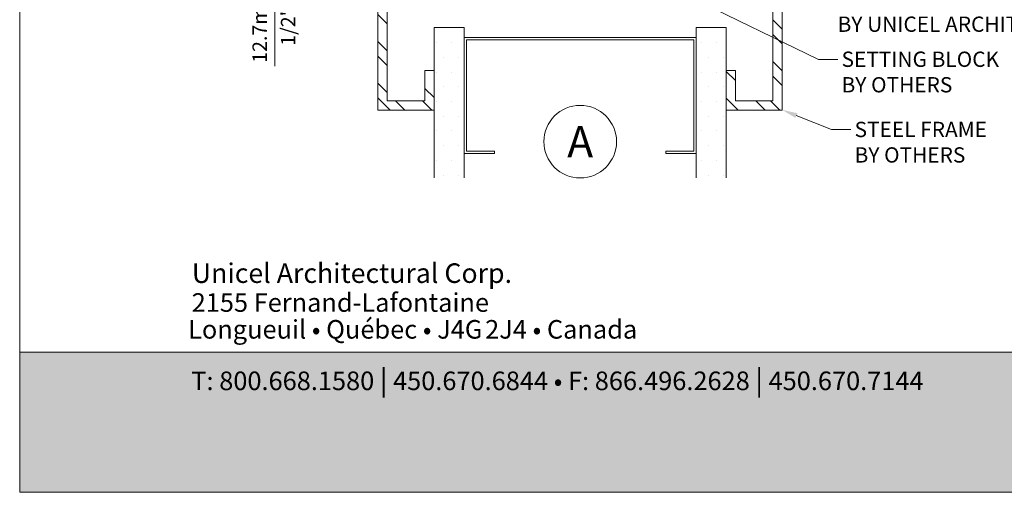
# Model space of a CAD drawing. Extents: x -54 to 92, y -173 to -42.
# Drawn here: x -33 to -28, y -73 to -71 of the extents above; entities that cross this region are included whole.
import ezdxf
from ezdxf import colors
from ezdxf.entities.mleader import LeaderData, LeaderLine
from ezdxf.math import Vec2, Vec3

# ---------------------------------------------------------------- set-up
doc = ezdxf.new("R2010")
doc.units = 0
doc.header["$LTSCALE"] = 0.375
doc.header["$MEASUREMENT"] = 0
doc.layers.get('0').update_dxf_attribs({"linetype": 'CONTINUOUS', "lineweight": 0})
doc.layers.get('DEFPOINTS').update_dxf_attribs({"linetype": 'CONTINUOUS', "lineweight": 5})
doc.layers.add('Catalogue Texte Anglais', color=7, linetype='CONTINUOUS', lineweight=5)
doc.styles.add('Archi_1', font='txt', dxfattribs={"height": 0.075})
doc.styles.add('Arial_Bold', font='arialbd.ttf')
doc.styles.get("Standard").update_dxf_attribs({"font": 'arial.ttf', "height": 0.08})
doc.styles.add('STYLUS BT', font='arial.ttf', dxfattribs={"height": 0.1})
doc.styles.add('T_ISO_0.5', font='arial.ttf', dxfattribs={"height": 0.06})
doc.dimstyles.new('catalogue ISO-0.25', dxfattribs={"dimscale": 0.5, "dimtxt": 0.06, "dimasz": 0.08, "dimexe": 0.08, "dimexo": 0.08, "dimgap": 0.05, "dimtad": 1, "dimdec": 1, "dimlfac": 101.6, "dimzin": 9, "dimdsep": 46, "dimtxsty": 'T_ISO_0.5', "dimblk": 'ARCHTICK', "dimcen": 0.5, "dimdle": 0.08, "dimclrd": 30, "dimclre": 165, "dimclrt": 7, "dimadec": 0, "dimazin": 0, "dimtfac": 1, "dimtdec": 1, "dimtmove": 0, "dimatfit": 3, "dimfxl": 0.15, "dimfrac": 2, "dimlwd": 9, "dimlwe": 9, "dimarcsym": 0})

# ---------------------------------------------------------------- blocks, each defined once
blk = doc.blocks.new('_ArchTick')
at = {"color": 0, "const_width": 0.15}
blk.add_lwpolyline([(-0.5, -0.5), (0.5, 0.5)], dxfattribs=at)
blk = doc.blocks.new('*D29')
at = {"color": 30, "lineweight": 9, "ltscale": 0.15, "transparency": 16777216}
for p, q in [((-31.4632, -70.7673), (-31.4632, -70.9323)), ((-31.4632, -70.9323), (-31.4632, -71.3106))]:
    blk.add_line(p, q, dxfattribs=at)
at = {"color": 165, "lineweight": 9, "ltscale": 0.15, "transparency": 16777216}
for p, q in [((-30.5393, -70.8073), (-31.5032, -70.8073)), ((-31.0719, -70.9323), (-31.5032, -70.9323))]:
    blk.add_line(p, q, dxfattribs=at)
at = {"layer": 'DEFPOINTS', "color": 0, "lineweight": 0, "ltscale": 0.15, "transparency": 16777216}
for p in [(-30.4993, -70.8073), (-31.4632, -70.9323), (-31.0319, -70.9323)]:
    blk.add_point(p, dxfattribs=at)
at = {"color": 30, "lineweight": 9, "ltscale": 0.15, "transparency": 16777216, "xscale": 0.04, "yscale": 0.04, "zscale": 0.04}
for p, rotation in [((-31.4632, -70.8073), 90), ((-31.4632, -70.9323), 270)]:
    blk.add_blockref('_ArchTick', p, dxfattribs=dict(at, rotation=rotation))
at = {"color": 7, "ltscale": 0.15, "transparency": 16777216, "char_height": 0.06, "attachment_point": 5, "rotation": 90, "style": 'T_ISO_0.5'}
for s, insert in [('12.7mm', (-31.5183, -71.1415)), ("\\f\\X [;\\fArial;1/2''\\f]", (-31.4072, -71.1415))]:
    blk.add_mtext(s, dxfattribs=dict(at, insert=insert))
blk = doc.blocks.new('_Dot')
at = {"color": 0, "linetype": 'ByBlock', "lineweight": -2}
blk.add_line((-0.5, 0), (-1, 0), dxfattribs=at)
at = {"color": 0, "linetype": 'ByBlock', "const_width": 0.5}
blk.add_lwpolyline([(-0.25, 0, 1), (0.25, 0, 1)], format="xyb", close=True, dxfattribs=at)

msp = doc.modelspace()

# ---------------------------------------------------------------- hatches: boundary and pattern name
at = {"lineweight": 0, "ltscale": 0.15}
h = msp.add_hatch(dxfattribs=at)
h.set_pattern_fill('STEEL', color=256, scale=0.984735, angle=-90)
h.set_pattern_definition([(315, (2.41221, 16.09656), (0.08703907, 0.08703907), []), (315, (2.47375, 16.09656), (0.08703907, 0.08703907), [])])
h.paths.add_polyline_path([(-29.38165, -70.97112), (-29.38165, -71.45573), (-29.5372, -71.45573), (-29.5372, -71.32973), (-29.57597, -71.32973), (-29.57597, -71.4945), (-29.34288, -71.4945), (-29.34288, -70.93235), (-30.63418, -70.93235), (-30.63418, -70.97112)])
h.paths.add_polyline_path([(-30.63418, -70.97112), (-30.63418, -70.93235), (-31.03192, -70.93235), (-31.03192, -71.4945), (-30.79719, -71.4945), (-30.79719, -71.32973), (-30.83596, -71.32973), (-30.83596, -71.45573), (-30.99315, -71.45573), (-30.99315, -70.97112)])
at = {"linetype": 'Continuous', "lineweight": 0}
h = msp.add_hatch(dxfattribs=at)
h.set_pattern_fill('DOTS', scale=0.984735, style=0)
h.set_pattern_definition([(0, (-80.82435, -59.149495), (0.03077296, 0.06154592), [0, -0.06154592])])
h.paths.add_polyline_path([(-29.70197, -71.6759), (-29.70197, -71.77874), (-29.57597, -71.77874), (-29.57597, -71.14907), (-29.70197, -71.14907), (-29.70197, -71.19129)])
h.paths.add_polyline_path([(-30.67119, -71.19129), (-30.67119, -71.14907), (-30.79719, -71.14907), (-30.79719, -71.77874), (-30.67119, -71.77874)])
at = {"ltscale": 0.15, "true_color": 0x009ada}
h = msp.add_hatch(color=142, dxfattribs=at)
h.dxf.hatch_style = 1
h.paths.add_polyline_path([(-32.52892, -72.507), (-32.52892, -73.09359), (-24.02896, -73.09359), (-24.02896, -72.5067)])

# ---------------------------------------------------------------- linework, layer by layer
at = {"color": 7, "linetype": 'Continuous', "lineweight": 0}
for p, q in [((-30.79719, -71.32973), (-30.83596, -71.32973)), ((-29.57597, -71.32973), (-29.5372, -71.32973)), ((-30.55488, -71.66621), (-30.54519, -71.66621)), ((-29.81827, -71.66621), (-29.82797, -71.66621))]:
    msp.add_line(p, q, dxfattribs=at)
for points in [[(-30.79719, -71.32973), (-30.79719, -71.4945), (-31.03192, -71.4945), (-31.03192, -70.93235), (-29.34288, -70.93235), (-29.34288, -71.4945), (-29.57597, -71.4945), (-29.57597, -71.32973)], [(-30.83596, -71.32973), (-30.83596, -71.45573), (-30.99315, -71.45573), (-30.99315, -70.97112), (-29.38165, -70.97112), (-29.38165, -71.45573), (-29.5372, -71.45573), (-29.5372, -71.32973)], [(-30.67119, -71.19129), (-30.67119, -71.14907), (-30.79719, -71.14907), (-30.79719, -71.77874)], [(-29.70197, -71.19129), (-29.70197, -71.14907), (-29.57597, -71.14907), (-29.57597, -71.77874)], [(-30.67119, -71.77874), (-30.67119, -71.19129)], [(-30.54519, -71.66621), (-30.54519, -71.6759), (-30.67119, -71.6759), (-30.67119, -71.19129), (-29.70197, -71.19129), (-29.70197, -71.6759), (-29.82797, -71.6759), (-29.82797, -71.66621)], [(-30.55488, -71.66621), (-30.6615, -71.66621), (-30.6615, -71.20098), (-29.71166, -71.20098), (-29.71166, -71.66621), (-29.81827, -71.66621)], [(-29.70197, -71.77874), (-29.70197, -71.19129)]]:
    msp.add_lwpolyline(points, dxfattribs=at)
at = {"color": 142, "ltscale": 0.15, "true_color": 0x009ada}
msp.add_lwpolyline([(-32.52892, -72.507), (-32.52892, -73.09359), (-24.02896, -73.09359), (-24.02896, -72.5067)], close=True, dxfattribs=at)
at = {"color": 7, "linetype": 'Continuous', "lineweight": 15}
msp.add_circle((-30.18658, -71.6268), 0.15194, dxfattribs=at)
at = {"layer": 'DEFPOINTS', "color": 3, "ltscale": 0.15}
msp.add_lwpolyline([(-32.52892, -73.09359), (-24.02898, -73.09359), (-24.02898, -62.09367), (-32.52892, -62.09367)], close=True, dxfattribs=at)

# ---------------------------------------------------------------- texts
at = {"color": 7, "linetype": 'Continuous', "insert": (-30.18658, -71.6268), "char_height": 0.13, "attachment_point": 5, "style": 'STYLUS BT'}
msp.add_mtext_dynamic_manual_height_columns('\\pxqc;A', width=0.4212215, gutter_width=0.3, heights=[0], dxfattribs=at)
at = {"color": 7, "ltscale": 0.15, "attachment_point": 1}
for s, width, gutter_width, insert, char_height, style in [('Unicel Architectural Corp.', 71.3756764, 24.992, (-31.80961, -72.13588), 0.0818768, 'Arial_Bold'), ('{\\fArial|b0|i0|c0|p34;2155 Fernand-Lafontaine}', 2.9751618, 0.09372, (-31.81018, -72.26078), 0.0777578, 'Archi_1'), ('{\\fArial|b0|i0|c0|p34; Longueuil • Québec • J4G{\\W0.5; }2J4 • Canada}', 2.2462824, 0.09372, (-31.84879, -72.37292), 0.0777578, 'Archi_1')]:
    msp.add_mtext_dynamic_manual_height_columns(s, width=width, gutter_width=gutter_width, heights=[0], dxfattribs=dict(at, insert=insert, char_height=char_height, style=style))
at = {"color": 7, "ltscale": 0.15, "true_color": 0xffffff, "insert": (-31.81179, -72.5819), "char_height": 0.07775776, "attachment_point": 1, "style": 'Archi_1'}
msp.add_mtext_dynamic_manual_height_columns('{\\fArial|b0|i0|c0|p34;T: 800.668.1580 \\H1.0833x;|\\H0.92311x; 450.670.6844 • F: 866.496.2628 \\H1.0833x;|\\H0.92311x; 450.670.7144}', width=3.4453072, gutter_width=0.12496, heights=[0], dxfattribs=at)

# ---------------------------------------------------------------- dimensions: what is measured, and where the dimension line sits
at = {"ltscale": 0.15}
dim = msp.add_linear_dim(base=(-31.46321, -70.93235), p1=(-30.49929, -70.80735), p2=(-31.03192, -70.93235), angle=90, dimstyle='catalogue ISO-0.25', override={"dimpost": 'mm\\X\\f\\X'}, dxfattribs=at)
dim.commit()
dim.dimension.update_dxf_attribs({"geometry": '*D29', "text_midpoint": (-31.46321, -71.14147)})

# ---------------------------------------------------------------- leaders
at = {"layer": 'Catalogue Texte Anglais', "ltscale": 0.15}
ml = msp.add_multileader_mtext('Standard', dxfattribs=at)
ml.set_content('ALUMINUM SNAP-ON\\PGLASS STOPS\\PBY UNICEL ARCHITECTURAL', color=256)
ml.set_leader_properties(color=30, linetype='ByLayer', lineweight=-1)
ml.build(insert=Vec2(0, 0))
ml.multileader.update_dxf_attribs({"text_right_attachment_type": 3, "dogleg_length": 0.1, "arrow_head_size": 0.064, "scale": 0.8})
ctx = ml.context
ctx.base_point, ctx.scale, ctx.char_height, ctx.arrow_head_size, ctx.landing_gap_size, ctx.plane_origin = Vec3(-29.12667, -70.92261), 0.8, 0.064, 0.064, 0.016, Vec3(-29.80051, -70.81067)
ctx.right_attachment = 3
notes = []
notes.append((ctx, [(0, (1, 1, 0), (-29.20667, -70.92261), (1, 0), 0.08, [(0, [(-29.67116, -70.72326)], 0, [])])]))
ctx.mtext.insert, ctx.mtext.flow_direction = Vec3(-29.11067, -70.89007), 5
ml = msp.add_multileader_mtext('Standard', dxfattribs=at)
ml.set_content('SETTING BLOCK\\PBY OTHERS', color=256)
ml.set_leader_properties(color=30, linetype='ByLayer', lineweight=-1)
ml.set_arrow_properties(name='DOT')
ml.build(insert=Vec2(0, 0))
ml.multileader.update_dxf_attribs({"text_right_attachment_type": 3, "dogleg_length": 0.1, "arrow_head_size": 0.032, "scale": 0.8})
ctx = ml.context
ctx.base_point, ctx.scale, ctx.char_height, ctx.arrow_head_size, ctx.landing_gap_size, ctx.plane_origin = Vec3(-29.11025, -71.28264), 0.8, 0.064, 0.032, 0.016, Vec3(-30.18679, -70.86948)
ctx.right_attachment = 3
notes.append((ctx, [(0, (1, 1, 0), (-29.19025, -71.28264), (1, 0), 0.08, [(0, [(-30.03972, -70.86985)], 0, [])])]))
ctx.mtext.insert, ctx.mtext.flow_direction = Vec3(-29.09425, -71.2501), 5
ml = msp.add_multileader_mtext('Standard', dxfattribs=at)
ml.set_content('STEEL FRAME\\PBY OTHERS', color=256)
ml.set_leader_properties(color=30, linetype='ByLayer', lineweight=-1)
ml.build(insert=Vec2(0, 0))
ml.multileader.update_dxf_attribs({"text_right_attachment_type": 3, "dogleg_length": 0.1, "arrow_head_size": 0.064, "scale": 0.8})
ctx = ml.context
ctx.base_point, ctx.scale, ctx.char_height, ctx.arrow_head_size, ctx.landing_gap_size, ctx.plane_origin = Vec3(-29.05578, -71.57622), 0.8, 0.064, 0.064, 0.016, Vec3(-29.34288, -71.49376)
ctx.right_attachment = 3
notes.append((ctx, [(0, (1, 1, 0), (-29.13578, -71.57622), (1, 0), 0.08, [(0, [(-29.34288, -71.49376)], 0, [])])]))
ctx.mtext.insert, ctx.mtext.flow_direction = Vec3(-29.03978, -71.54368), 5
for ctx, leaders in notes:
    for number, flags, end, landing, length, lines in leaders:
        leader = LeaderData()
        leader.index, (leader.has_last_leader_line, leader.has_dogleg_vector, leader.attachment_direction) = number, flags
        leader.last_leader_point, leader.dogleg_vector, leader.dogleg_length = Vec3(end), Vec3(landing), length
        for number, points, colour, breaks in lines:
            line = LeaderLine()
            line.index, line.vertices, line.color, line.breaks = number, Vec3.list(points), colors.encode_raw_color(colour), breaks
            leader.lines.append(line)
        ctx.leaders.append(leader)

doc.saveas('drawing.dxf')
